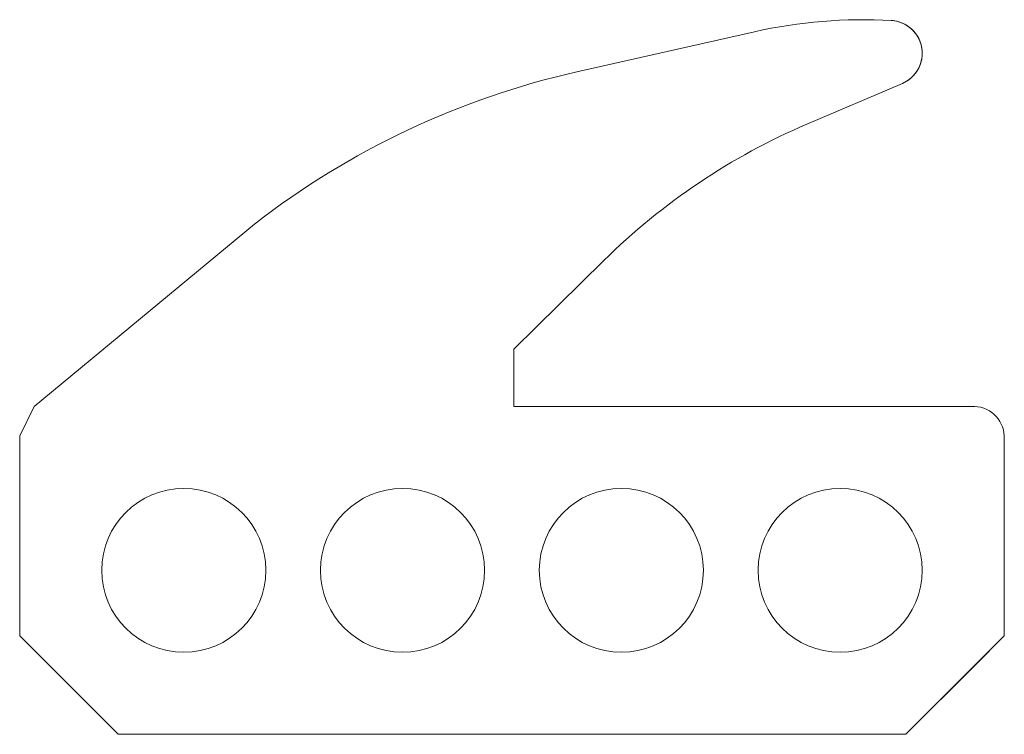
# Model space of a CAD drawing. Extents: x 0 to 30, y 0 to 21.8.
import ezdxf

# ---------------------------------------------------------------- set-up
doc = ezdxf.new("R2010")
doc.units = 0
doc.layers.add('Chamfer003', color=7, linetype='CONTINUOUS', lineweight=5, true_color=0xffffff)

msp = doc.modelspace()

# ---------------------------------------------------------------- linework, layer by layer
at = {"layer": 'Chamfer003'}
for p, q in [((16.9797, 20.1984), (22.3882, 21.4205)), ((16.9797, 20.1984), (22.3882, 21.4205)), ((16.9797, 20.1984), (22.3882, 21.4205)), ((16.9797, 20.1984), (22.3882, 21.4205)), ((22.3882, 21.4205), (22.3882, 21.4205)), ((22.3882, 21.4205), (22.3882, 21.4205)), ((16.9797, 20.1984), (16.9797, 20.1984)), ((16.9797, 20.1984), (16.9797, 20.1984)), ((23.9889, 18.6045), (26.8942, 19.8466)), ((23.9889, 18.6045), (26.8942, 19.8466)), ((23.9889, 18.6045), (26.8942, 19.8466)), ((23.9889, 18.6045), (26.8942, 19.8466)), ((23.9889, 18.6045), (23.9889, 18.6045)), ((23.9889, 18.6045), (23.9889, 18.6045)), ((0.44053, 10), (7.15397, 15.5568)), ((7.15397, 15.5568), (7.15397, 15.5568)), ((7.15397, 15.5568), (7.15397, 15.5568)), ((15.0612, 11.7428), (17.7998, 14.4468)), ((15.0612, 11.7428), (17.7998, 14.4468)), ((15.0612, 11.7428), (17.7998, 14.4468)), ((15.0612, 11.7428), (17.7998, 14.4468)), ((17.7998, 14.4468), (17.7998, 14.4468)), ((17.7998, 14.4468), (17.7998, 14.4468)), ((15.0612, 11.7428), (15.0612, 11)), ((15.0612, 11.7428), (15.0612, 11.7428)), ((15.0612, 11.7428), (15.0612, 11)), ((15.0612, 11.7428), (15.0612, 11)), ((15.0612, 11.7428), (15.0612, 11.7428)), ((15.0612, 11.7428), (15.0612, 11)), ((15.0612, 11), (15.0612, 10)), ((15.0612, 11), (15.0612, 10.15)), ((0, 9.1), (0.44053, 10)), ((0, 9.1), (0.44053, 10)), ((0, 9.1), (0.44053, 10)), ((0, 9.1), (0.44053, 10)), ((15.0612, 10.15), (15.0612, 10.15)), ((15.0612, 10.15), (15.0612, 10.15)), ((15.0612, 10.15), (15.0612, 10.15)), ((15.0612, 10.15), (15.0612, 10.15)), ((15.0612, 10), (15.0612, 10)), ((15.0612, 10), (29.1, 10)), ((15.0612, 10), (29.1, 10)), ((15.0612, 10), (29.1, 10)), ((15.0612, 10), (15.0612, 10)), ((15.0612, 10), (29.1, 10)), ((29.1, 10), (29.1, 10)), ((29.1, 10), (29.1, 10)), ((0, 3), (0, 9.1)), ((0, 3), (0, 9.1)), ((0, 9.1), (0, 9.1)), ((0, 3), (0, 9.1)), ((0, 9.1), (0, 9.1)), ((0, 3), (0, 9.1)), ((0, 9), (0, 9)), ((0, 9), (0, 9)), ((30, 9), (30, 3)), ((30, 9), (30, 9)), ((30, 3), (30, 9)), ((30, 9), (30, 3)), ((30, 9), (30, 9)), ((30, 3), (30, 9)), ((0, 3), (0, 8)), ((0, 8), (0, 3)), ((0, 8), (0, 3)), ((0, 3), (0, 8)), ((30, 3), (30, 8)), ((30, 8), (30, 3)), ((30, 3), (30, 8)), ((30, 8), (30, 3)), ((7.5, 5), (7.5, 5)), ((7.5, 5), (7.5, 5)), ((7.5, 5), (7.5, 5)), ((7.5, 5), (7.5, 5)), ((14.1667, 5), (14.1667, 5)), ((14.1667, 5), (14.1667, 5)), ((14.1667, 5), (14.1667, 5)), ((14.1667, 5), (14.1667, 5)), ((20.8333, 5), (20.8333, 5)), ((20.8333, 5), (20.8333, 5)), ((20.8333, 5), (20.8333, 5)), ((20.8333, 5), (20.8333, 5)), ((27.5, 5), (27.5, 5)), ((27.5, 5), (27.5, 5)), ((27.5, 5), (27.5, 5)), ((27.5, 5), (27.5, 5)), ((0, 3), (3, 0)), ((0, 3), (0, 3)), ((0, 3), (0, 3)), ((0, 3), (3, 0)), ((0, 3), (0, 3)), ((0, 3), (3, 0)), ((0, 3), (3, 0)), ((0, 3), (3, 0)), ((0, 3), (3, 0)), ((0, 3), (0, 3)), ((0, 3), (3, 0)), ((0, 3), (3, 0)), ((30, 3), (27, 0)), ((30, 3), (27, 0)), ((27, 0), (30, 3)), ((27, 0), (30, 3)), ((29.1, 2.1), (30, 3)), ((29.1, 2.1), (30, 3)), ((29.1, 2.1), (30, 3)), ((29.1, 2.1), (30, 3)), ((30, 3), (30, 3)), ((30, 3), (30, 3)), ((30, 3), (30, 3)), ((30, 3), (30, 3)), ((29.1, 2.1), (27, 0)), ((29.1, 2.1), (27, 0)), ((27, 0), (29.1, 2.1)), ((27, 0), (29.1, 2.1)), ((27, 0), (3, 0)), ((3, 0), (3, 0)), ((27, 0), (3, 0)), ((27, 0), (3, 0)), ((3, 0), (3, 0)), ((27, 0), (3, 0)), ((27, 0), (3, 0)), ((3, 0), (3, 0)), ((27, 0), (3, 0)), ((27, 0), (3, 0)), ((27, 0), (3, 0)), ((3, 0), (3, 0)), ((27, 0), (27, 0)), ((27, 0), (27, 0)), ((27, 0), (27, 0)), ((27, 0), (27, 0))]:
    msp.add_line(p, q, dxfattribs=at)
for centre in [(5, 5), (5, 5), (5, 5), (5, 5), (5, 5), (5, 5), (5, 5), (5, 5), (11.6667, 5), (11.6667, 5), (11.6667, 5), (11.6667, 5), (11.6667, 5), (11.6667, 5), (11.6667, 5), (11.6667, 5), (18.3333, 5), (18.3333, 5), (18.3333, 5), (18.3333, 5), (18.3333, 5), (18.3333, 5), (18.3333, 5), (18.3333, 5), (25, 5), (25, 5), (25, 5), (25, 5), (25, 5), (25, 5), (25, 5), (25, 5)]:
    msp.add_circle(centre, 2.5, dxfattribs=at)
for centre, radius, start, end in [((25.6942, 6.78939), 15, 86.6962, 102.733), ((25.6942, 6.78939), 15, 86.6962, 102.733), ((25.6942, 6.78939), 15, 86.6962, 102.733), ((25.6942, 6.78939), 15, 86.6962, 102.733), ((22.4898, -4.18679), 25, 102.733, 127.838), ((22.4898, -4.18679), 25, 102.733, 127.838), ((22.4898, -4.18679), 25, 102.733, 127.838), ((22.4898, -4.18679), 25, 102.733, 127.838), ((31.8516, 0.21484), 20, 113.15, 134.635), ((31.8516, 0.21484), 20, 113.15, 134.635), ((31.8516, 0.21484), 20, 113.15, 134.635), ((31.8516, 0.21484), 20, 113.15, 134.635), ((15.0612, 10), 0, 90, 0), ((15.0612, 10), 0, 90, 0), ((15.0612, 10), 0, 90, 0), ((15.0612, 10), 0, 90, 0), ((29.05, 9.05), 0.95131, 356.987212, 86.987212), ((15.0612, 9), 0, 90, 0), ((29.1, 9), 0, 90, 0), ((29.1, 9), 0, 90, 0), ((30, 9), 0, 90, 0), ((30, 9), 0, 90, 0), ((0, 8), 0, 90, 0), ((0, 8), 0, 90, 0), ((30, 8), 0, 90, 0), ((30, 8), 0, 90, 0)]:
    msp.add_arc(centre, radius, start, end, dxfattribs=at)
for points, knots in [([(26.5587, 21.7645), (26.789, 21.7518), (27.0135, 21.656), (27.182, 21.4984), (27.3361, 21.3557), (27.443, 21.1632), (27.4827, 20.9569), (27.4982, 20.8767), (27.5039, 20.7958), (27.4997, 20.7142), (27.4844, 20.3409), (27.2392, 19.9898), (26.8942, 19.8466)], [0, 0, 0, 0, 0.258031, 0.258031, 0.258031, 0.493052, 0.493052, 0.493052, 0.584064, 0.584064, 0.584064, 1, 1, 1, 1]), ([(26.5587, 21.7645), (26.6276, 21.7605), (26.6954, 21.7495), (26.762, 21.7315), (27.1345, 21.6354), (27.4316, 21.3056), (27.4883, 20.9252), (27.5225, 20.7162), (27.4875, 20.4966), (27.3902, 20.3085), (27.2852, 20.1031), (27.1065, 19.9367), (26.8942, 19.8466)], [0, 0, 0, 0, 0.0770121, 0.0770121, 0.0770121, 0.504912, 0.504912, 0.504912, 0.741953, 0.741953, 0.741953, 1, 1, 1, 1]), ([(26.5587, 21.7645), (26.789, 21.7518), (27.0135, 21.656), (27.182, 21.4984), (27.3361, 21.3557), (27.443, 21.1632), (27.4827, 20.9569), (27.4982, 20.8767), (27.5039, 20.7958), (27.4997, 20.7142), (27.4844, 20.3409), (27.2392, 19.9898), (26.8942, 19.8466)], [0, 0, 0, 0, 0.258031, 0.258031, 0.258031, 0.493052, 0.493052, 0.493052, 0.584064, 0.584064, 0.584064, 1, 1, 1, 1]), ([(26.5587, 21.7645), (26.6276, 21.7605), (26.6954, 21.7495), (26.762, 21.7315), (27.1345, 21.6354), (27.4316, 21.3056), (27.4883, 20.9252), (27.5225, 20.7162), (27.4875, 20.4966), (27.3902, 20.3085), (27.2852, 20.1031), (27.1065, 19.9367), (26.8942, 19.8466)], [0, 0, 0, 0, 0.0770121, 0.0770121, 0.0770121, 0.504912, 0.504912, 0.504912, 0.741953, 0.741953, 0.741953, 1, 1, 1, 1])]:
    msp.add_open_spline(points, degree=3, knots=knots, dxfattribs=at)

doc.saveas('drawing.dxf')
